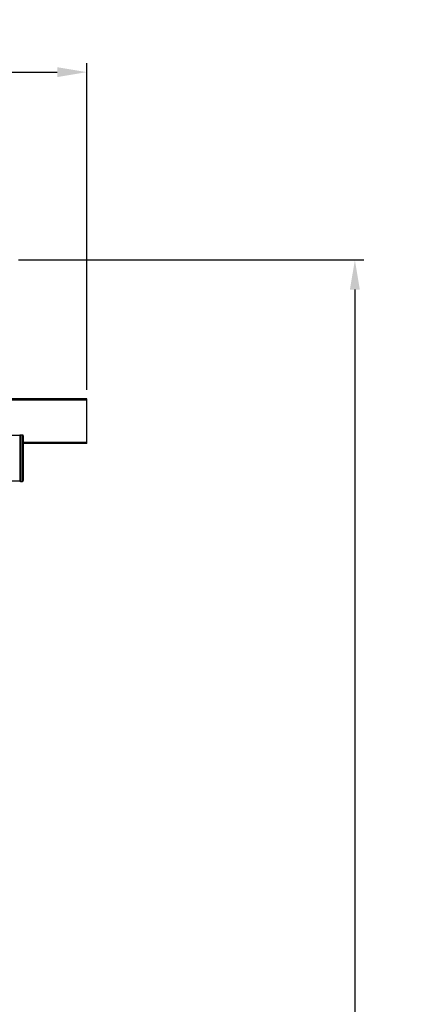
# Model space of a CAD drawing. Units: millimetres. Extents: x 400 to 515, y 186 to 406.
# Drawn here: x 472 to 515, y 296 to 406 of the extents above; entities that cross this region are included whole.
import ezdxf

# ---------------------------------------------------------------- set-up
doc = ezdxf.new("R2010")
doc.units = ezdxf.units.MM
doc.header["$PDSIZE"] = -1
doc.dimstyles.new('ISO-25', dxfattribs={"dimtxt": 2.5, "dimasz": 2.5, "dimexe": 1.25, "dimexo": 0.625, "dimtad": 1, "dimtxsty": 'Standard', "dimcen": 2.5, "dimadec": 0, "dimazin": 0, "dimtfac": 1, "dimtmove": 0, "dimatfit": 3, "dimfxl": 1, "dimarcsym": 0})

# ---------------------------------------------------------------- blocks, each defined once
blk = doc.blocks.new('*D3')
at = {"color": 0, "lineweight": -2, "transparency": 16777216}
for p, q in [((399.56, 364.36), (399.56, 400.91)), ((479.56, 364.36), (479.56, 400.91)), ((402.87, 399.91), (476.26, 399.91))]:
    blk.add_line(p, q, dxfattribs=at)
at = {"color": 0, "transparency": 16777216}
for points in [[(402.87, 400.46), (402.87, 399.36), (399.56, 399.91)], [(476.26, 400.46), (476.26, 399.36), (479.56, 399.91)]]:
    blk.add_solid(points, dxfattribs=at)
at = {"layer": 'Defpoints', "color": 0, "transparency": 16777216}
for p in [(479.56, 399.91), (399.56, 363.36), (479.56, 363.36)]:
    blk.add_point(p, dxfattribs=at)
at = {"color": 0, "transparency": 16777216, "insert": (439.56, 403.48), "char_height": 3.5, "attachment_point": 5}
blk.add_mtext('800,00', dxfattribs=at)
blk = doc.blocks.new('*D4')
at = {"color": 0, "lineweight": -2, "transparency": 16777216}
for p, q in [((471.91, 378.9), (510.52, 378.9)), ((509.52, 375.59), (509.52, 285.8)), ((509.52, 189.46), (509.52, 279.26)), ((480.56, 186.16), (510.52, 186.16))]:
    blk.add_line(p, q, dxfattribs=at)
at = {"color": 0, "transparency": 16777216}
for points in [[(508.96, 375.59), (510.07, 375.59), (509.52, 378.9)], [(508.96, 189.46), (510.07, 189.46), (509.52, 186.16)]]:
    blk.add_solid(points, dxfattribs=at)
at = {"layer": 'Defpoints', "color": 0, "transparency": 16777216}
for p in [(470.91, 378.9), (509.52, 378.9), (479.56, 186.16)]:
    blk.add_point(p, dxfattribs=at)
at = {"color": 0, "transparency": 16777216, "insert": (509.52, 282.53), "char_height": 3.5, "attachment_point": 5}
blk.add_mtext('1927', dxfattribs=at)

msp = doc.modelspace()

# ---------------------------------------------------------------- linework, layer by layer
at = {"color": 7, "linetype": 'Continuous', "lineweight": 25}
for p, q in [((479.5636, 363.3627), (441.3511, 363.3627)), ((479.5636, 363.2377), (441.7563, 363.2377)), ((479.5636, 363.2377), (479.5636, 363.3627)), ((479.5636, 358.4877), (479.5636, 363.2377)), ((472.0636, 359.2613), (441.5517, 359.2613)), ((472.0636, 359.2613), (472.0636, 354.1813)), ((472.3636, 359.3213), (472.1636, 359.3213)), ((472.4636, 359.2213), (472.4636, 354.2213)), ((479.5636, 358.3627), (472.4636, 358.3627)), ((479.5636, 358.3627), (479.5636, 358.4877)), ((407.0636, 354.1813), (472.0636, 354.1813)), ((472.1636, 354.1213), (472.3636, 354.1213))]:
    msp.add_line(p, q, dxfattribs=at)
at = {"color": 8, "linetype": 'Continuous', "lineweight": 25}
for p, q in [((472.1636, 359.3213), (472.1636, 354.1213)), ((472.3636, 354.1213), (472.3636, 359.3213)), ((479.5636, 358.4877), (472.4636, 358.4877))]:
    msp.add_line(p, q, dxfattribs=at)
at = {"color": 7, "linetype": 'Continuous', "lineweight": 25}
for centre, start, end in [((472.1636, 359.2213), 90, 180), ((472.3636, 359.2213), 0, 90), ((472.1636, 354.2213), 180, 270), ((472.3636, 354.2213), 270, 0)]:
    msp.add_arc(centre, 0.1, start, end, dxfattribs=at)

# ---------------------------------------------------------------- dimensions: what is measured, and where the dimension line sits
dim = msp.add_linear_dim(base=(479.5636, 399.9136), p1=(399.5636, 363.3627), p2=(479.5636, 363.3627), dimstyle='ISO-25', override={"dimtxt": 3.5, "dimasz": 3.302, "dimexe": 1, "dimexo": 1, "dimgap": 1.524, "dimtih": 1, "dimtoh": 1, "dimlfac": 10, "dimzin": 1, "dimadec": 2, "dimtzin": 1})
dim.commit()
dim.dimension.update_dxf_attribs({"geometry": '*D3', "text_midpoint": (439.5636, 403.4793)})
dim = msp.add_linear_dim(base=(509.5152, 378.8963), p1=(479.5636, 186.1627), p2=(470.9136, 378.8963), angle=90, dimstyle='ISO-25', override={"dimtxt": 3.5, "dimasz": 3.302, "dimexe": 1, "dimexo": 1, "dimgap": 1.524, "dimtih": 1, "dimtoh": 1, "dimdec": 0, "dimlfac": 10, "dimzin": 1, "dimadec": 2, "dimtdec": 0, "dimtzin": 1})
dim.commit()
dim.dimension.update_dxf_attribs({"geometry": '*D4', "text_midpoint": (509.5152, 282.5295), "dimtype": 160})

doc.saveas('drawing.dxf')
